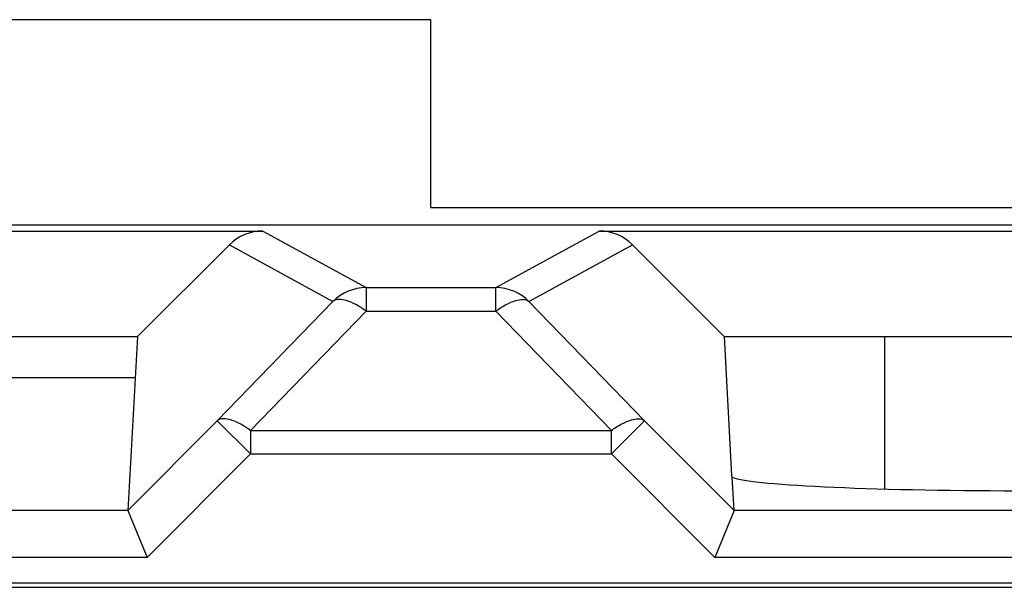
# Model space of a CAD drawing. Units: millimetres. Extents: x 52 to 258, y 52 to 180.
# Drawn here: x 198 to 202, y 136 to 139 of the extents above; entities that cross this region are included whole.
import ezdxf

# ---------------------------------------------------------------- set-up
doc = ezdxf.new("R2010")
doc.units = ezdxf.units.MM
doc.header["$LTSCALE"] = 16.335
doc.layers.get('0').update_dxf_attribs({"linetype": 'CONTINUOUS'})
for name, color, linetype in [('DRAFT', 7, 'CONTINUOUS'), ('INTFCLR_4', 7, 'CONTINUOUS'), ('RACCORDO', 7, 'CONTINUOUS')]:
    doc.layers.add(name, color=color, linetype=linetype)

msp = doc.modelspace()

# ---------------------------------------------------------------- linework, layer by layer
at = {"color": 7, "linetype": 'CONTINUOUS'}
for p, q in [((199.2752, 138.7748), (194.2752, 138.7748)), ((199.2752, 137.9748), (199.2752, 138.7748)), ((198.0253, 137.4254), (197.9831, 136.6847)), ((201.2072, 137.4254), (201.2072, 136.7764)), ((195.5351, 137.2512), (198.0154, 137.2512)), ((230.6752, 136.3748), (162.8752, 136.3748))]:
    msp.add_line(p, q, dxfattribs=at)
at = {"layer": 'DRAFT', "color": 7, "linetype": 'CONTINUOUS'}
for p, q in [((199.2752, 137.9748), (231.1078, 137.9748)), ((162.3072, 137.9009), (231.2433, 137.9009)), ((198.4165, 137.8161), (198.0253, 137.4254)), ((200.5252, 137.4254), (200.1339, 137.8161)), ((195.5252, 137.4254), (198.0253, 137.4254)), ((200.5252, 137.4254), (203.0253, 137.4254))]:
    msp.add_line(p, q, dxfattribs=at)
at = {"layer": 'INTFCLR_4', "color": 250, "linetype": 'CONTINUOUS'}
msp.add_line((163.8503, 136.3577), (229.9462, 136.3577), dxfattribs=at)
at = {"layer": 'RACCORDO', "color": 7, "linetype": 'CONTINUOUS'}
for p, q in [((194.9923, 137.8748), (198.5582, 137.8748)), ((199.9923, 137.8748), (203.5582, 137.8748)), ((200.5252, 137.4254), (200.5566, 136.8343)), ((200.5673, 136.6847), (200.5592, 136.8272)), ((197.9831, 136.6848), (198.066, 136.4849)), ((200.5673, 136.6847), (200.4845, 136.4849))]:
    msp.add_line(p, q, dxfattribs=at)
at = {"layer": 'RACCORDO', "color": 250, "linetype": 'CONTINUOUS'}
for p, q in [((198.5582, 137.8748), (198.999, 137.6337)), ((199.5514, 137.6337), (199.9923, 137.8748)), ((198.4165, 137.8161), (198.8576, 137.575)), ((199.6929, 137.575), (200.1339, 137.8161)), ((198.999, 137.6337), (198.999, 137.5337)), ((198.999, 137.6337), (199.5514, 137.6337)), ((199.5514, 137.5337), (199.5514, 137.6337)), ((198.8576, 137.575), (198.3648, 137.067)), ((199.5514, 137.5987), (199.5514, 137.605)), ((200.1857, 137.067), (199.6929, 137.575)), ((198.999, 137.5337), (198.5062, 137.0257)), ((198.999, 137.5337), (199.5514, 137.5337)), ((199.5514, 137.5485), (199.5514, 137.556)), ((200.0443, 137.0257), (199.5514, 137.5337)), ((198.3648, 137.067), (197.9831, 136.6848)), ((198.5062, 136.9257), (198.3648, 137.067)), ((200.0443, 136.9257), (200.1857, 137.067)), ((200.5673, 136.6848), (200.1857, 137.067)), ((198.5062, 137.0257), (198.5062, 136.9257)), ((198.5062, 137.0257), (200.0443, 137.0257)), ((200.0443, 136.9257), (200.0443, 137.0257)), ((198.5062, 136.9257), (198.066, 136.4849)), ((198.5062, 136.9257), (200.0443, 136.9257)), ((200.4845, 136.4849), (200.0443, 136.9257)), ((197.9831, 136.6847), (195.5673, 136.6847)), ((202.9831, 136.6847), (200.5673, 136.6847)), ((198.066, 136.4849), (195.4845, 136.4849)), ((203.066, 136.4849), (200.4845, 136.4849))]:
    msp.add_line(p, q, dxfattribs=at)
msp.add_lwpolyline([(199.5515, 137.6312), (199.5515, 137.6329), (199.5514, 137.6337)], dxfattribs=at)
for centre, start, end in [((198.9991, 137.4338), 90.0344, 135.0681), ((199.5513, 137.4338), 44.9319, 89.9656)]:
    msp.add_arc(centre, 0.1999, start, end, dxfattribs=at)
at = {"layer": 'RACCORDO', "color": 7, "linetype": 'CONTINUOUS'}
for centre, major_axis, ratio, start_param, end_param in [((198.558, 137.6749), (0.1873, 0.0704), 0.998311, 1.210556, 1.99654), ((199.9925, 137.6749), (-0.1873, 0.0704), 0.998311, -1.99654, -1.210556), ((201.7752, 136.833), (1.2211, 0), 0.052408, 3.233221, 6.191557)]:
    msp.add_ellipse(centre, major_axis=major_axis, ratio=ratio, start_param=start_param, end_param=end_param, dxfattribs=at)
at = {"layer": 'RACCORDO', "color": 250, "linetype": 'CONTINUOUS'}
for points, knots in [([(198.999, 137.5337), (198.9849, 137.544), (198.9572, 137.5616), (198.9125, 137.582), (198.872, 137.5871), (198.8576, 137.575)], [0, 0, 0, 0, 0.343127, 0.630714, 1, 1, 1, 1]), ([(199.5514, 137.5337), (199.5656, 137.544), (199.5933, 137.5616), (199.638, 137.582), (199.6785, 137.5871), (199.6929, 137.575)], [0, 0, 0, 0, 0.343127, 0.630714, 1, 1, 1, 1]), ([(198.5062, 137.0257), (198.492, 137.036), (198.4644, 137.0536), (198.4196, 137.074), (198.3791, 137.0792), (198.3648, 137.067)], [0, 0, 0, 0, 0.343133, 0.630724, 1, 1, 1, 1]), ([(200.0443, 137.0257), (200.0584, 137.036), (200.0861, 137.0536), (200.1308, 137.074), (200.1713, 137.0792), (200.1857, 137.067)], [0, 0, 0, 0, 0.343133, 0.630724, 1, 1, 1, 1])]:
    msp.add_open_spline(points, degree=3, knots=knots, dxfattribs=at)
at = {"layer": 'RACCORDO', "color": 7, "linetype": 'CONTINUOUS'}
msp.add_open_spline([(200.5592, 136.8272), (200.5585, 136.8283), (200.5575, 136.8297), (200.5565, 136.8316), (200.5555, 136.8329), (200.5568, 136.8337), (200.5566, 136.8343)], degree=3, knots=[0, 0, 0, 0, 0.466583, 0.659896, 0.790931, 1, 1, 1, 1], dxfattribs=at)

doc.saveas('drawing.dxf')
